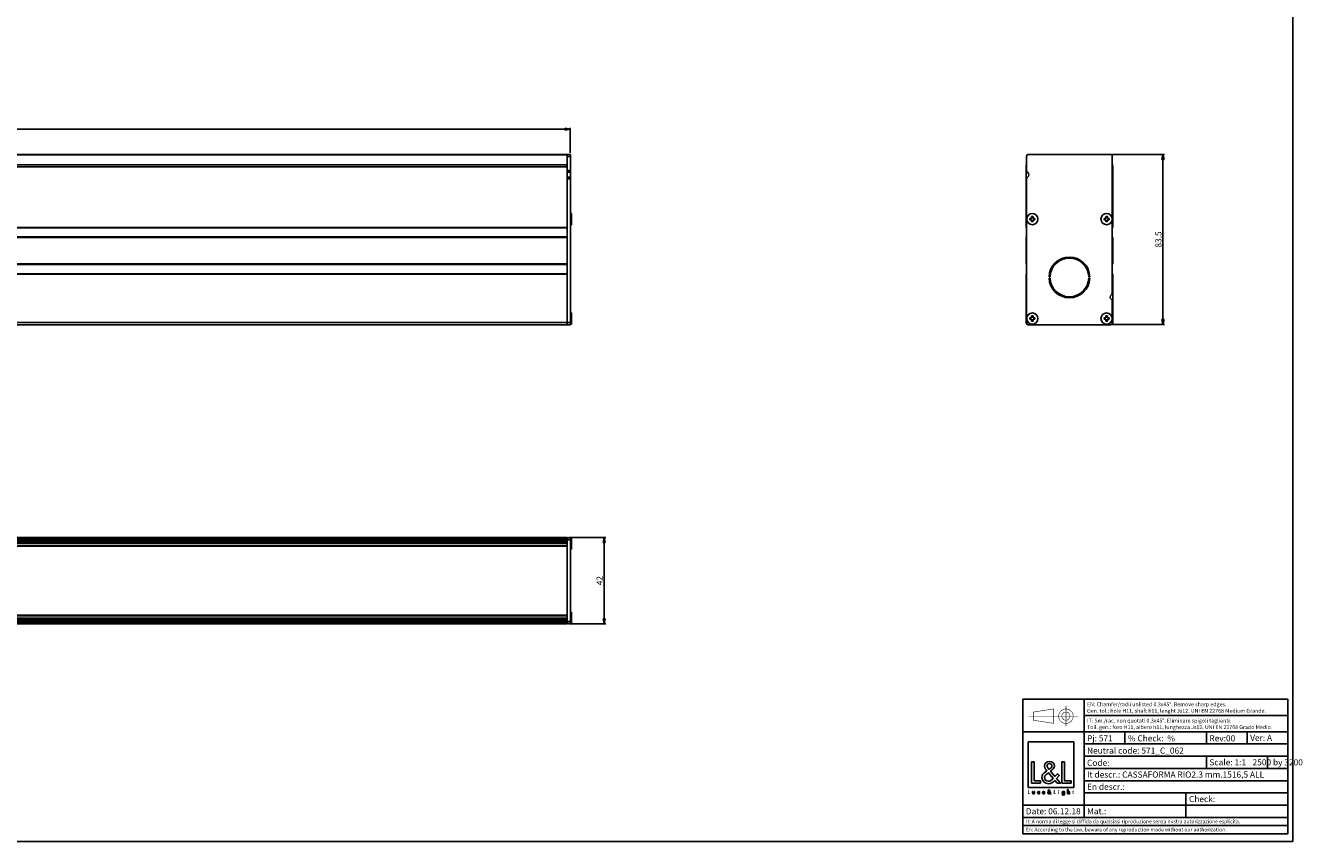
# Paper-space layout 'Foglio 1' of a CAD drawing. Extents: x 0 to 2505, y 0 to 3200.
# Drawn here: x 1879 to 2505, y 0 to 400 of the extents above; entities that cross this region are included whole.
import ezdxf

# ---------------------------------------------------------------- set-up
doc = ezdxf.new("R2010")
doc.units = 0
doc.header["$LTSCALE"] = 208.592593
doc.linetypes.add('CENTER', pattern=[0.6, 0.375, -0.075, 0.075, -0.075])
doc.layers.get('0').update_dxf_attribs({"linetype": 'CONTINUOUS'})
for name, color, linetype in [('02___PRT_ALL_AXES', 7, 'CONTINUOUS'), ('3_ALL_AXES', 7, 'CONTINUOUS'), ('7_ALL_FEATURES', 7, 'CONTINUOUS'), ('9_SOLID', 7, 'CONTINUOUS'), ('DEFAULT_1', 7, 'CENTER')]:
    doc.layers.add(name, color=color, linetype=linetype)
doc.styles.get("Standard").update_dxf_attribs({"font": 'txt', "width": 0.85})
doc.dimstyles.new('DIMSTYLE_1', dxfattribs={"dimtxt": 3, "dimasz": 2.5, "dimexe": 0.75, "dimexo": 0.75, "dimgap": 0.75, "dimtad": 1, "dimdec": 0, "dimdsep": 46, "dimtxsty": 'STANDARD', "dimblk": 'CLOSED', "dimblk1": 'CLOSED', "dimblk2": 'CLOSED', "dimcen": 0.09, "dimadec": 0, "dimazin": 2, "dimtp": 1.2, "dimtm": 1.2, "dimtfac": 1, "dimtdec": 0, "dimtofl": 0, "dimtmove": 0, "dimatfit": 3, "dimldrblk": 'CLOSED', "dimfxl": 1, "dimtolj": 1, "dimarcsym": 0})
doc.dimstyles.new('DIMSTYLE_2', dxfattribs={"dimtxt": 3, "dimasz": 2.5, "dimexe": 0.75, "dimexo": 0.75, "dimgap": 0.75, "dimtad": 1, "dimdsep": 46, "dimtxsty": 'STANDARD', "dimblk": 'CLOSED', "dimblk1": 'CLOSED', "dimblk2": 'CLOSED', "dimcen": 0.09, "dimazin": 2, "dimtp": 0.3, "dimtm": 0.3, "dimtfac": 1, "dimtofl": 0, "dimtmove": 0, "dimatfit": 3, "dimldrblk": 'CLOSED', "dimfxl": 1, "dimtolj": 1, "dimarcsym": 0})
doc.dimstyles.new('DIMSTYLE_3', dxfattribs={"dimtxt": 3, "dimasz": 2.5, "dimexe": 0.75, "dimexo": 0.75, "dimgap": 0.75, "dimtad": 1, "dimdec": 0, "dimdsep": 46, "dimtxsty": 'STANDARD', "dimblk": 'CLOSED', "dimblk1": 'CLOSED', "dimblk2": 'CLOSED', "dimcen": 0.09, "dimadec": 0, "dimazin": 2, "dimtp": 0.3, "dimtm": 0.3, "dimtfac": 1, "dimtdec": 0, "dimtofl": 0, "dimtmove": 0, "dimatfit": 3, "dimldrblk": 'CLOSED', "dimfxl": 1, "dimtolj": 1, "dimarcsym": 0})

# ---------------------------------------------------------------- blocks, each defined once
blk = doc.blocks.new('_CLOSED')
at = {"color": 0, "linetype": 'ByBlock'}
for p, q in [((0, 0), (-1, 0.2)), ((-1, 0.2), (-1, -0.2)), ((-1, -0.2), (0, 0)), ((-1, 0), (0, 0))]:
    blk.add_line(p, q, dxfattribs=at)
blk = doc.blocks.new('*D1')
at = {"color": 2, "linetype": 'Continuous'}
for p, q in [((631.26, 336.61), (631.26, 349.88)), ((631.26, 349.13), (1388.51, 349.13)), ((2145.76, 349.13), (1388.51, 349.13)), ((2145.76, 337.61), (2145.76, 349.88))]:
    blk.add_line(p, q, dxfattribs=at)
at = {"color": 2, "linetype": 'Continuous', "xscale": 2.5, "yscale": 2.5, "zscale": 2.5, "rotation": 180}
blk.add_blockref('_CLOSED', (631.26, 349.13), dxfattribs=at)
at = {"color": 2, "linetype": 'Continuous', "xscale": 2.5, "yscale": 2.5, "zscale": 2.5}
blk.add_blockref('_CLOSED', (2145.76, 349.13), dxfattribs=at)
at = {"color": 2, "linetype": 'Continuous', "insert": (1388.51, 352.88), "char_height": 3, "width": 11.5714, "attachment_point": 2}
blk.add_mtext('1515', dxfattribs=at)
blk = doc.blocks.new('*D2')
at = {"color": 2, "linetype": 'Continuous'}
for p, q in [((2411.47, 336.86), (2437.15, 336.86)), ((2436.4, 336.86), (2436.4, 295.11)), ((2436.4, 253.36), (2436.4, 295.11)), ((2411.28, 253.36), (2437.15, 253.36))]:
    blk.add_line(p, q, dxfattribs=at)
at = {"color": 2, "linetype": 'Continuous', "xscale": 2.5, "yscale": 2.5, "zscale": 2.5}
for p, rotation in [((2436.4, 336.86), 90), ((2436.4, 253.36), 270)]:
    blk.add_blockref('_CLOSED', p, dxfattribs=dict(at, rotation=rotation))
at = {"color": 2, "linetype": 'Continuous', "insert": (2432.65, 295.11), "char_height": 3, "width": 12.5357, "attachment_point": 2, "rotation": 90}
blk.add_mtext('83,5', dxfattribs=at)
blk = doc.blocks.new('*D3')
at = {"color": 2, "linetype": 'Continuous'}
for p, q in [((2145.01, 149.04), (2163.1, 149.04)), ((2162.35, 149.04), (2162.35, 127.84)), ((2162.35, 106.64), (2162.35, 127.84)), ((2145.01, 106.64), (2163.1, 106.64))]:
    blk.add_line(p, q, dxfattribs=at)
at = {"color": 2, "linetype": 'Continuous', "xscale": 2.5, "yscale": 2.5, "zscale": 2.5}
for p, rotation in [((2162.35, 149.04), 90), ((2162.35, 106.64), 270)]:
    blk.add_blockref('_CLOSED', p, dxfattribs=dict(at, rotation=rotation))
at = {"color": 2, "linetype": 'Continuous', "insert": (2158.6, 127.84), "char_height": 3, "width": 7.0714, "attachment_point": 2, "rotation": 90}
blk.add_mtext('42', dxfattribs=at)
blk = doc.blocks.new('PROIEZIONE_EU_BL0', base_point=(2382.66, 61.42))
at = {"color": 7, "linetype": 'Continuous', "const_width": 0.25}
for points in [[(2372.79, 63.42), (2382.79, 65)], [(2372.79, 59.42), (2372.79, 63.42)], [(2382.79, 65), (2382.79, 57.9)], [(2382.79, 57.9), (2372.79, 59.42)]]:
    blk.add_lwpolyline(points, dxfattribs=at)
for points in [[(2385.24, 61.4, 1), (2392.35, 61.4, 1)], [(2386.79, 61.42, 1), (2390.8, 61.42, 1)]]:
    blk.add_lwpolyline(points, format="xyb", close=True, dxfattribs=at)
at = {"layer": 'DEFAULT_1', "color": 7, "linetype": 'CENTER', "const_width": 0.25}
for points in [[(2388.79, 66.42), (2388.79, 56.42)], [(2394.79, 61.42), (2370.53, 61.42)]]:
    blk.add_lwpolyline(points, dxfattribs=at)
blk = doc.blocks.new('LOGO2_BL1', base_point=(2381.49, 35.8))
at = {"color": 7, "linetype": 'Continuous'}
for p, q in [((2392.69, 48.92), (2370.28, 48.92)), ((2370.28, 48.92), (2370.28, 26.51)), ((2392.69, 26.51), (2392.69, 48.92)), ((2373.23, 38.99), (2371.93, 38.99)), ((2371.93, 38.99), (2371.93, 28.53)), ((2373.23, 29.73), (2373.23, 38.99)), ((2388.17, 38.99), (2386.86, 38.99)), ((2386.86, 38.99), (2386.86, 28.53)), ((2388.17, 29.73), (2388.17, 38.99)), ((2370.28, 26.51), (2392.69, 26.51)), ((2371.93, 28.53), (2376.41, 28.53)), ((2376.41, 29.73), (2373.23, 29.73)), ((2376.41, 28.53), (2376.41, 29.73)), ((2386.86, 28.53), (2391.34, 28.53)), ((2391.34, 29.73), (2388.17, 29.73)), ((2391.34, 28.53), (2391.34, 29.73))]:
    blk.add_line(p, q, dxfattribs=at)
at = {"color": 7, "linetype": 'Continuous', "const_width": 0.2}
for points in [[(2370.28, 25.19), (2370.28, 23.33)], [(2370.51, 25.19), (2370.28, 25.19)], [(2370.51, 23.55), (2370.51, 25.19)], [(2383.12, 25.19), (2382.88, 25.19)], [(2382.88, 25.19), (2382.88, 23.33)], [(2383.12, 23.55), (2383.12, 25.19)], [(2370.28, 23.33), (2371.08, 23.33)], [(2371.08, 23.55), (2370.51, 23.55)], [(2371.08, 23.33), (2371.08, 23.55)], [(2382.88, 23.33), (2383.68, 23.33)], [(2383.68, 23.55), (2383.12, 23.55)], [(2383.68, 23.33), (2383.68, 23.55)], [(2385.36, 24.49), (2385.14, 24.49)], [(2385.14, 24.49), (2385.14, 23.33)], [(2385.14, 23.33), (2385.36, 23.33)], [(2385.36, 23.33), (2385.36, 24.49)], [(2392.24, 24.49), (2392.12, 24.49)], [(2392.12, 24.49), (2392.12, 24.28)], [(2392.12, 24.28), (2392.24, 24.28)], [(2392.46, 24.93), (2392.24, 24.93)], [(2392.24, 24.93), (2392.24, 24.49)], [(2392.24, 24.28), (2392.24, 23.33)], [(2392.24, 23.33), (2392.46, 23.33)], [(2392.46, 24.49), (2392.46, 24.93)], [(2392.68, 24.49), (2392.46, 24.49)], [(2392.46, 24.28), (2392.68, 24.28)], [(2392.46, 23.33), (2392.46, 24.28)], [(2392.68, 24.28), (2392.68, 24.49)]]:
    blk.add_lwpolyline(points, dxfattribs=at)
blk.add_lwpolyline([(2385.1, 25.02, 1), (2385.4, 25.02, 1)], format="xyb", close=True, dxfattribs=at)
at = {"color": 7, "linetype": 'Continuous'}
for points, knots in [([(2384.48, 28.53), (2384.48, 28.53), (2386.09, 28.53), (2386.09, 28.53), (2386.09, 28.53), (2384.21, 30.85), (2384.21, 30.85), (2384.21, 30.85), (2385.49, 32.35), (2385.49, 32.35), (2385.49, 32.35), (2384.66, 33.21), (2384.66, 33.21), (2384.66, 33.21), (2383.44, 31.79), (2383.44, 31.79), (2383.44, 31.79), (2381.26, 34.43), (2381.26, 34.43), (2382.13, 35.07), (2383.16, 35.86), (2383.16, 37.04), (2383.16, 38.41), (2382.02, 39.22), (2380.75, 39.22), (2379.37, 39.22), (2378.33, 38.37), (2378.33, 36.93), (2378.33, 36.04), (2378.89, 35.26), (2379.48, 34.64), (2379.48, 34.64), (2378.83, 34.17), (2378.83, 34.17), (2377.83, 33.45), (2377, 32.72), (2377, 31.39), (2377, 29.59), (2378.46, 28.31), (2380.21, 28.31), (2381.44, 28.31), (2382.55, 29.02), (2383.34, 29.95), (2383.34, 29.95), (2384.48, 28.53), (2384.48, 28.53)], [0, 0, 0, 0, 1, 1, 1, 2, 2, 2, 3, 3, 3, 4, 4, 4, 5, 5, 5, 6, 6, 6, 7, 7, 7, 8, 8, 8, 9, 9, 9, 10, 10, 10, 11, 11, 11, 12, 12, 12, 13, 13, 13, 14, 14, 14, 15, 15, 15, 15]), ([(2380.52, 35.33), (2380.52, 35.33), (2380.18, 35.78), (2380.18, 35.78), (2379.87, 36.16), (2379.55, 36.55), (2379.55, 37.08), (2379.55, 37.75), (2380.09, 38.19), (2380.72, 38.19), (2381.41, 38.19), (2381.94, 37.79), (2381.94, 37.05), (2381.94, 36.29), (2381.22, 35.86), (2380.69, 35.44), (2380.69, 35.44), (2380.52, 35.33), (2380.52, 35.33)], [0, 0, 0, 0, 1, 1, 1, 2, 2, 2, 3, 3, 3, 4, 4, 4, 5, 5, 5, 6, 6, 6, 6]), ([(2380.25, 33.69), (2380.25, 33.69), (2382.56, 30.87), (2382.56, 30.87), (2381.91, 30.21), (2381.13, 29.48), (2380.16, 29.48), (2379.17, 29.48), (2378.22, 30.41), (2378.22, 31.41), (2378.22, 32.41), (2379.4, 33.11), (2380.12, 33.61), (2380.12, 33.61), (2380.25, 33.69), (2380.25, 33.69)], [0, 0, 0, 0, 1, 1, 1, 2, 2, 2, 3, 3, 3, 4, 4, 4, 5, 5, 5, 5]), ([(2381.18, 23.33), (2381.18, 23.33), (2381.47, 23.33), (2381.47, 23.33), (2381.47, 23.33), (2381.13, 23.75), (2381.13, 23.75), (2381.13, 23.75), (2381.36, 24.01), (2381.36, 24.01), (2381.36, 24.01), (2381.21, 24.16), (2381.21, 24.16), (2381.21, 24.16), (2381, 23.91), (2381, 23.91), (2381, 23.91), (2380.61, 24.38), (2380.61, 24.38), (2380.76, 24.49), (2380.95, 24.63), (2380.95, 24.84), (2380.95, 25.09), (2380.74, 25.23), (2380.52, 25.23), (2380.27, 25.23), (2380.09, 25.08), (2380.09, 24.82), (2380.09, 24.67), (2380.19, 24.53), (2380.29, 24.42), (2380.29, 24.42), (2380.18, 24.33), (2380.18, 24.33), (2380, 24.21), (2379.85, 24.08), (2379.85, 23.84), (2379.85, 23.52), (2380.11, 23.29), (2380.42, 23.29), (2380.64, 23.29), (2380.84, 23.42), (2380.98, 23.59), (2380.98, 23.59), (2381.18, 23.33), (2381.18, 23.33)], [0, 0, 0, 0, 1, 1, 1, 2, 2, 2, 3, 3, 3, 4, 4, 4, 5, 5, 5, 6, 6, 6, 7, 7, 7, 8, 8, 8, 9, 9, 9, 10, 10, 10, 11, 11, 11, 12, 12, 12, 13, 13, 13, 14, 14, 14, 15, 15, 15, 15]), ([(2389.64, 25.47), (2389.64, 25.47), (2389.64, 23.33), (2389.64, 23.33), (2389.64, 23.33), (2389.86, 23.33), (2389.86, 23.33), (2389.86, 23.33), (2389.86, 23.86), (2389.86, 23.86), (2389.86, 24.07), (2389.86, 24.32), (2390.15, 24.32), (2390.38, 24.32), (2390.4, 24.19), (2390.4, 23.99), (2390.4, 23.99), (2390.4, 23.33), (2390.4, 23.33), (2390.4, 23.33), (2390.63, 23.33), (2390.63, 23.33), (2390.63, 23.33), (2390.63, 24.02), (2390.63, 24.02), (2390.63, 24.3), (2390.54, 24.52), (2390.22, 24.52), (2390.08, 24.52), (2389.94, 24.45), (2389.87, 24.33), (2389.87, 24.33), (2389.86, 24.33), (2389.86, 24.33), (2389.86, 24.33), (2389.86, 25.47), (2389.86, 25.47), (2389.86, 25.47), (2389.64, 25.47), (2389.64, 25.47)], [0, 0, 0, 0, 1, 1, 1, 2, 2, 2, 3, 3, 3, 4, 4, 4, 5, 5, 5, 6, 6, 6, 7, 7, 7, 8, 8, 8, 9, 9, 9, 10, 10, 10, 11, 11, 11, 12, 12, 12, 13, 13, 13, 13]), ([(2372.47, 24.49), (2372.47, 24.49), (2372.47, 23.82), (2372.47, 23.82), (2372.47, 23.51), (2372.62, 23.29), (2372.96, 23.29), (2373.3, 23.29), (2373.45, 23.51), (2373.45, 23.82), (2373.45, 23.82), (2373.45, 24.49), (2373.45, 24.49), (2373.45, 24.49), (2373.23, 24.49), (2373.23, 24.49), (2373.23, 24.49), (2373.23, 23.85), (2373.23, 23.85), (2373.23, 23.66), (2373.18, 23.5), (2372.96, 23.5), (2372.74, 23.5), (2372.7, 23.66), (2372.7, 23.85), (2372.7, 23.85), (2372.7, 24.49), (2372.7, 24.49), (2372.7, 24.49), (2372.47, 24.49), (2372.47, 24.49)], [0, 0, 0, 0, 1, 1, 1, 2, 2, 2, 3, 3, 3, 4, 4, 4, 5, 5, 5, 6, 6, 6, 7, 7, 7, 8, 8, 8, 9, 9, 9, 10, 10, 10, 10]), ([(2375.87, 24.44), (2375.78, 24.5), (2375.67, 24.52), (2375.57, 24.52), (2375.21, 24.52), (2374.94, 24.26), (2374.94, 23.9), (2374.94, 23.56), (2375.22, 23.3), (2375.56, 23.3), (2375.67, 23.3), (2375.77, 23.32), (2375.87, 23.37), (2375.87, 23.37), (2375.87, 23.65), (2375.87, 23.65), (2375.79, 23.56), (2375.69, 23.5), (2375.56, 23.5), (2375.32, 23.5), (2375.16, 23.67), (2375.16, 23.91), (2375.16, 24.12), (2375.33, 24.31), (2375.54, 24.31), (2375.68, 24.31), (2375.78, 24.26), (2375.87, 24.16), (2375.87, 24.16), (2375.87, 24.44), (2375.87, 24.44)], [0, 0, 0, 0, 1, 1, 1, 2, 2, 2, 3, 3, 3, 4, 4, 4, 5, 5, 5, 6, 6, 6, 7, 7, 7, 8, 8, 8, 9, 9, 9, 10, 10, 10, 10]), ([(2378.41, 23.87), (2378.41, 23.87), (2378.41, 23.91), (2378.41, 23.91), (2378.41, 24.25), (2378.23, 24.52), (2377.87, 24.52), (2377.49, 24.52), (2377.3, 24.25), (2377.3, 23.9), (2377.3, 23.56), (2377.52, 23.29), (2377.87, 23.29), (2378.09, 23.29), (2378.3, 23.41), (2378.41, 23.61), (2378.41, 23.61), (2378.22, 23.72), (2378.22, 23.72), (2378.13, 23.58), (2378.04, 23.49), (2377.87, 23.49), (2377.66, 23.49), (2377.53, 23.68), (2377.53, 23.87), (2377.53, 23.87), (2378.41, 23.87), (2378.41, 23.87)], [0, 0, 0, 0, 1, 1, 1, 2, 2, 2, 3, 3, 3, 4, 4, 4, 5, 5, 5, 6, 6, 6, 7, 7, 7, 8, 8, 8, 9, 9, 9, 9]), ([(2377.54, 24.04), (2377.57, 24.21), (2377.69, 24.33), (2377.87, 24.33), (2378.04, 24.33), (2378.16, 24.21), (2378.18, 24.04), (2378.18, 24.04), (2377.54, 24.04), (2377.54, 24.04)], [0, 0, 0, 0, 1, 1, 1, 2, 2, 2, 3, 3, 3, 3]), ([(2380.43, 24.25), (2380.43, 24.25), (2380.84, 23.75), (2380.84, 23.75), (2380.72, 23.63), (2380.59, 23.5), (2380.41, 23.5), (2380.24, 23.5), (2380.07, 23.67), (2380.07, 23.84), (2380.07, 24.02), (2380.28, 24.15), (2380.41, 24.24), (2380.41, 24.24), (2380.43, 24.25), (2380.43, 24.25)], [0, 0, 0, 0, 1, 1, 1, 2, 2, 2, 3, 3, 3, 4, 4, 4, 5, 5, 5, 5]), ([(2380.48, 24.54), (2380.48, 24.54), (2380.42, 24.62), (2380.42, 24.62), (2380.36, 24.69), (2380.31, 24.76), (2380.31, 24.85), (2380.31, 24.97), (2380.4, 25.05), (2380.51, 25.05), (2380.64, 25.05), (2380.73, 24.98), (2380.73, 24.85), (2380.73, 24.71), (2380.6, 24.63), (2380.51, 24.56), (2380.51, 24.56), (2380.48, 24.54), (2380.48, 24.54)], [0, 0, 0, 0, 1, 1, 1, 2, 2, 2, 3, 3, 3, 4, 4, 4, 5, 5, 5, 6, 6, 6, 6]), ([(2388.07, 24.49), (2388.07, 24.49), (2387.85, 24.49), (2387.85, 24.49), (2387.85, 24.49), (2387.85, 24.29), (2387.85, 24.29), (2387.85, 24.29), (2387.85, 24.29), (2387.85, 24.29), (2387.76, 24.43), (2387.62, 24.52), (2387.45, 24.52), (2387.11, 24.52), (2386.9, 24.23), (2386.9, 23.92), (2386.9, 23.59), (2387.1, 23.29), (2387.46, 23.29), (2387.62, 23.29), (2387.76, 23.38), (2387.85, 23.51), (2387.85, 23.51), (2387.85, 23.51), (2387.85, 23.51), (2387.85, 23.51), (2387.85, 23.29), (2387.85, 23.29), (2387.85, 23.06), (2387.8, 22.87), (2387.52, 22.87), (2387.32, 22.87), (2387.18, 22.99), (2387.18, 23.2), (2387.18, 23.2), (2386.96, 23.2), (2386.96, 23.2), (2386.96, 22.87), (2387.19, 22.67), (2387.51, 22.67), (2387.96, 22.67), (2388.07, 22.96), (2388.07, 23.36), (2388.07, 23.36), (2388.07, 24.49), (2388.07, 24.49)], [0, 0, 0, 0, 1, 1, 1, 2, 2, 2, 3, 3, 3, 4, 4, 4, 5, 5, 5, 6, 6, 6, 7, 7, 7, 8, 8, 8, 9, 9, 9, 10, 10, 10, 11, 11, 11, 12, 12, 12, 13, 13, 13, 14, 14, 14, 15, 15, 15, 15]), ([(2387.49, 23.49), (2387.26, 23.49), (2387.13, 23.69), (2387.13, 23.91), (2387.13, 24.12), (2387.26, 24.32), (2387.49, 24.32), (2387.73, 24.32), (2387.86, 24.13), (2387.86, 23.91), (2387.86, 23.68), (2387.73, 23.49), (2387.49, 23.49)], [0, 0, 0, 0, 1, 1, 1, 2, 2, 2, 3, 3, 3, 4, 4, 4, 4])]:
    blk.add_open_spline(points, degree=3, knots=knots, dxfattribs=at)

psp = doc.layouts.new('Foglio 1')

# ---------------------------------------------------------------- linework, layer by layer
at = {"color": 7, "linetype": 'Continuous'}
for p, q in [((2500, 0), (2500, 3200)), ((0, 0), (2500, 0))]:
    psp.add_line(p, q, dxfattribs=at)
at = {"color": 2, "linetype": 'Continuous'}
for p, q in [((2367.662, 69.798), (2497.662, 69.798)), ((2367.662, 69.798), (2367.662, 3.798)), ((2397.662, 69.798), (2397.662, 11.798)), ((2497.662, 69.798), (2497.662, 3.798)), ((2397.662, 61.798), (2497.662, 61.798)), ((2367.662, 53.798), (2497.662, 53.798)), ((2417.662, 53.798), (2417.662, 47.798)), ((2457.662, 53.798), (2457.662, 47.798)), ((2477.662, 53.798), (2477.662, 47.798)), ((2397.662, 47.798), (2497.662, 47.798)), ((2397.662, 41.798), (2497.662, 41.798)), ((2457.662, 41.798), (2457.662, 35.798)), ((2487.662, 41.798), (2487.662, 35.798)), ((2397.662, 35.798), (2497.662, 35.798)), ((2397.662, 29.798), (2497.662, 29.798)), ((2397.662, 23.798), (2497.662, 23.798)), ((2447.662, 23.798), (2447.662, 11.798)), ((2367.662, 17.798), (2497.662, 17.798)), ((2367.662, 11.798), (2497.662, 11.798)), ((2367.662, 7.798), (2497.662, 7.798)), ((2367.662, 3.798), (2497.662, 3.798))]:
    psp.add_line(p, q, dxfattribs=at)
at = {"layer": '02___PRT_ALL_AXES', "color": 9, "linetype": 'Continuous'}
for p, q in [((736.97, 283.155), (2144.262, 283.155)), ((2144.262, 278.055), (743.586, 278.055))]:
    psp.add_line(p, q, dxfattribs=at)
at = {"layer": '02___PRT_ALL_AXES', "color": 7, "linetype": 'Continuous'}
for p, q in [((737.762, 282.855), (2144.262, 282.855)), ((2144.262, 278.355), (743.38, 278.355)), ((2380.541, 276.873), (2381.041, 276.855)), ((2381.041, 276.192), (2380.541, 276.175)), ((2400.029, 276.855), (2400.529, 276.873)), ((2400.529, 276.175), (2400.029, 276.192))]:
    psp.add_line(p, q, dxfattribs=at)
for radius, start, end in [(10, 2, 178), (9.5, 2, 178), (10, 182, 358), (9.5, 182, 358)]:
    psp.add_arc((2390.535, 276.524), radius, start, end, dxfattribs=at)
at = {"layer": '3_ALL_AXES', "color": 7, "linetype": 'Continuous'}
for p, q in [((2145.762, 307.562), (2146.111, 307.855)), ((2146.111, 307.855), (2146.262, 307.855)), ((2146.111, 305.105), (2146.111, 307.855)), ((2146.262, 305.105), (2146.262, 307.855)), ((2145.762, 302.648), (2146.111, 302.355)), ((2146.111, 305.105), (2146.111, 302.355)), ((2146.111, 302.355), (2146.262, 302.355)), ((2146.262, 305.105), (2146.262, 302.355)), ((2145.762, 258.812), (2146.111, 259.105)), ((2146.111, 259.105), (2146.262, 259.105)), ((2146.111, 256.355), (2146.111, 259.105)), ((2146.262, 256.355), (2146.262, 259.105)), ((2145.762, 253.898), (2146.111, 253.605)), ((2146.111, 256.355), (2146.111, 253.605)), ((2146.111, 253.605), (2146.262, 253.605)), ((2146.262, 256.355), (2146.262, 253.605)), ((2146.111, 148.789), (2145.762, 148.496)), ((2145.762, 148.496), (2146.111, 148.789)), ((2146.262, 148.789), (2146.111, 148.789)), ((2146.111, 148.789), (2146.262, 148.789)), ((2146.111, 143.289), (2146.111, 148.789)), ((2146.262, 143.289), (2146.262, 148.789)), ((2146.111, 143.289), (2145.762, 143.582)), ((2145.762, 143.582), (2146.111, 143.289)), ((2146.262, 143.289), (2146.111, 143.289)), ((2146.111, 143.289), (2146.262, 143.289)), ((2146.111, 112.389), (2145.762, 112.096)), ((2145.762, 112.096), (2146.111, 112.389)), ((2146.111, 106.889), (2145.762, 107.182)), ((2145.762, 107.182), (2146.111, 106.889)), ((2146.262, 112.389), (2146.111, 112.389)), ((2146.111, 112.389), (2146.262, 112.389)), ((2146.111, 106.889), (2146.111, 112.389)), ((2146.262, 106.889), (2146.111, 106.889)), ((2146.111, 106.889), (2146.262, 106.889)), ((2146.262, 106.889), (2146.262, 112.389))]:
    psp.add_line(p, q, dxfattribs=at)
for centre, start, end in [((2372.335, 305.105), 0, 180), ((2408.735, 305.105), 0, 180), ((2372.335, 305.105), 180, 360), ((2408.735, 305.105), 180, 360), ((2372.335, 256.355), 0, 180), ((2408.735, 256.355), 0, 180), ((2372.335, 256.355), 180, 360), ((2408.735, 256.355), 180, 360)]:
    psp.add_arc(centre, 2.75, start, end, dxfattribs=at)
at = {"layer": '7_ALL_FEATURES', "color": 7, "linetype": 'Continuous'}
for p, q in [((632.762, 336.855), (2144.262, 336.855)), ((632.762, 336.855), (2144.262, 336.855)), ((2145.762, 336.855), (2144.262, 336.855)), ((2144.262, 336.855), (2144.262, 336.775)), ((2144.262, 331.646), (2144.262, 332.678)), ((2145.762, 336.855), (2145.762, 335.855)), ((2145.762, 328.855), (2145.762, 335.855)), ((2369.535, 332.678), (2369.399, 331.646)), ((2369.535, 328.855), (2369.535, 335.855)), ((2370.535, 336.855), (2370.348, 336.855)), ((2370.535, 336.855), (2410.535, 336.855)), ((2410.722, 336.855), (2410.535, 336.855)), ((2411.535, 335.855), (2411.535, 268.855)), ((2411.671, 331.646), (2411.535, 332.678)), ((2144.262, 331.646), (2144.262, 330.667)), ((2144.262, 301.055), (2144.262, 330.667)), ((2145.762, 328.855), (2145.762, 328.055)), ((2145.762, 328.055), (2145.762, 325.655)), ((2145.762, 325.655), (2145.762, 324.855)), ((2369.335, 330.667), (2369.335, 301.055)), ((2411.735, 301.055), (2411.735, 330.667)), ((2145.762, 254.355), (2145.762, 324.855)), ((2369.535, 254.355), (2369.535, 324.855)), ((632.762, 300.855), (2144.262, 300.855)), ((2144.262, 301.055), (2144.262, 300.855)), ((2371.96, 305.48), (2371.085, 305.48)), ((2371.085, 304.73), (2371.085, 305.48)), ((2371.085, 304.73), (2371.96, 304.73)), ((2371.96, 306.355), (2371.96, 305.48)), ((2371.96, 306.355), (2372.71, 306.355)), ((2371.96, 304.73), (2371.96, 303.855)), ((2372.71, 303.855), (2371.96, 303.855)), ((2372.71, 305.48), (2372.71, 306.355)), ((2373.585, 305.48), (2372.71, 305.48)), ((2372.71, 303.855), (2372.71, 304.73)), ((2372.71, 304.73), (2373.585, 304.73)), ((2373.585, 305.48), (2373.585, 304.73)), ((2408.36, 305.48), (2407.485, 305.48)), ((2407.485, 304.73), (2407.485, 305.48)), ((2407.485, 304.73), (2408.36, 304.73)), ((2408.36, 306.355), (2408.36, 305.48)), ((2408.36, 306.355), (2409.11, 306.355)), ((2408.36, 304.73), (2408.36, 303.855)), ((2409.11, 303.855), (2408.36, 303.855)), ((2409.11, 305.48), (2409.11, 306.355)), ((2409.985, 305.48), (2409.11, 305.48)), ((2409.11, 303.855), (2409.11, 304.73)), ((2409.11, 304.73), (2409.985, 304.73)), ((2409.985, 305.48), (2409.985, 304.73)), ((632.762, 296.355), (2144.262, 296.355)), ((632.762, 296.355), (2144.262, 296.355)), ((2144.262, 296.355), (2144.262, 296.155)), ((2144.262, 283.155), (2144.262, 296.155)), ((2369.335, 296.155), (2369.335, 283.155)), ((2411.735, 283.155), (2411.735, 296.155)), ((737.762, 282.855), (2144.262, 282.855)), ((2144.262, 283.155), (2144.262, 282.874)), ((2144.262, 282.874), (2144.262, 282.855)), ((2144.262, 278.355), (2144.262, 278.336)), ((2144.262, 278.336), (2144.262, 278.055)), ((2144.262, 254.355), (2144.262, 278.055)), ((2369.335, 278.055), (2369.335, 254.355)), ((2411.735, 254.355), (2411.735, 278.055)), ((2411.535, 264.855), (2411.535, 254.355)), ((2371.96, 257.605), (2371.96, 256.73)), ((2371.96, 257.605), (2372.71, 257.605)), ((2372.71, 256.73), (2372.71, 257.605)), ((2408.36, 257.605), (2408.36, 256.73)), ((2408.36, 257.605), (2409.11, 257.605)), ((2409.11, 256.73), (2409.11, 257.605)), ((632.762, 253.355), (2144.262, 253.355)), ((2144.262, 254.355), (2144.262, 253.355)), ((2145.762, 253.355), (2144.262, 253.355)), ((2145.762, 253.355), (2144.262, 253.355)), ((2145.762, 254.355), (2145.762, 253.355)), ((2370.335, 253.355), (2370.535, 253.355)), ((2410.535, 253.355), (2370.535, 253.355)), ((2371.96, 256.73), (2371.085, 256.73)), ((2371.085, 255.98), (2371.085, 256.73)), ((2371.085, 255.98), (2371.96, 255.98)), ((2371.96, 255.98), (2371.96, 255.105)), ((2372.71, 255.105), (2371.96, 255.105)), ((2373.585, 256.73), (2372.71, 256.73)), ((2372.71, 255.105), (2372.71, 255.98)), ((2372.71, 255.98), (2373.585, 255.98)), ((2373.585, 256.73), (2373.585, 255.98)), ((2408.36, 256.73), (2407.485, 256.73)), ((2407.485, 255.98), (2407.485, 256.73)), ((2407.485, 255.98), (2408.36, 255.98)), ((2408.36, 255.98), (2408.36, 255.105)), ((2409.11, 255.105), (2408.36, 255.105)), ((2409.985, 256.73), (2409.11, 256.73)), ((2409.11, 255.105), (2409.11, 255.98)), ((2409.11, 255.98), (2409.985, 255.98)), ((2409.985, 256.73), (2409.985, 255.98)), ((2410.535, 253.355), (2410.735, 253.355)), ((632.762, 149.039), (2144.262, 149.039)), ((632.762, 149.039), (2144.262, 149.039)), ((632.762, 146.839), (2144.262, 146.839)), ((632.762, 146.839), (2144.262, 146.839)), ((2144.262, 149.039), (2144.262, 148.975)), ((2144.262, 148.839), (2144.262, 148.975)), ((2145.762, 148.839), (2144.262, 148.839)), ((2144.262, 148.229), (2144.262, 148.026)), ((2144.262, 147.839), (2144.262, 148.026)), ((2144.262, 147.139), (2144.262, 147.839)), ((2145.762, 148.839), (2145.762, 147.839)), ((2145.762, 107.839), (2145.762, 147.839)), ((632.762, 108.839), (2144.262, 108.839)), ((632.762, 108.839), (2144.262, 108.839)), ((632.762, 106.639), (2144.262, 106.639)), ((632.762, 106.639), (2144.262, 106.639)), ((2144.262, 107.839), (2144.262, 108.539)), ((2144.262, 107.652), (2144.262, 107.839)), ((2144.262, 107.652), (2144.262, 107.449)), ((2144.262, 107.449), (2144.262, 107.354)), ((2145.762, 106.839), (2144.262, 106.839)), ((2145.762, 106.839), (2144.262, 106.839)), ((2144.262, 106.703), (2144.262, 106.839)), ((2144.262, 106.703), (2144.262, 106.639)), ((2145.762, 107.839), (2145.762, 106.839))]:
    psp.add_line(p, q, dxfattribs=at)
at = {"layer": '7_ALL_FEATURES', "color": 9, "linetype": 'Continuous'}
for p, q in [((632.762, 336.594), (2144.262, 336.594)), ((2145.762, 335.855), (2144.262, 335.855)), ((632.762, 331.646), (2144.262, 331.646)), ((632.762, 330.667), (2144.262, 330.667)), ((2145.762, 328.855), (2144.262, 328.855)), ((2145.762, 328.055), (2144.262, 328.055)), ((2145.762, 325.655), (2144.262, 325.655)), ((2145.762, 324.855), (2144.262, 324.855)), ((632.762, 301.055), (2144.262, 301.055)), ((632.762, 296.155), (2144.262, 296.155)), ((632.762, 254.355), (2144.262, 254.355)), ((2145.762, 254.355), (2144.262, 254.355)), ((632.762, 148.975), (2144.262, 148.975)), ((632.762, 148.323), (2144.262, 148.323)), ((632.762, 148.026), (2144.262, 148.026)), ((632.762, 147.139), (2144.262, 147.139)), ((2144.262, 146.473), (632.762, 146.473)), ((2144.262, 146.223), (632.762, 146.223)), ((632.762, 145.069), (2144.262, 145.069)), ((632.762, 144.819), (2144.262, 144.819)), ((2145.762, 147.839), (2144.262, 147.839)), ((632.762, 110.858), (2144.262, 110.858)), ((632.762, 110.608), (2144.262, 110.608)), ((2144.262, 109.455), (632.762, 109.455)), ((2144.262, 109.205), (632.762, 109.205)), ((632.762, 108.539), (2144.262, 108.539)), ((632.762, 107.652), (2144.262, 107.652)), ((632.762, 107.354), (2144.262, 107.354)), ((632.762, 106.703), (2144.262, 106.703)), ((2145.762, 107.839), (2144.262, 107.839))]:
    psp.add_line(p, q, dxfattribs=at)
at = {"layer": '7_ALL_FEATURES', "color": 3, "linetype": 'Continuous'}
for p, q in [((2144.262, 336.75), (2144.262, 336.775)), ((2144.262, 336.458), (2144.262, 336.75)), ((2144.262, 335.855), (2144.262, 336.458)), ((2144.262, 332.678), (2144.262, 335.855)), ((2144.262, 296.355), (2144.262, 300.855)), ((2144.262, 282.855), (2144.262, 282.874)), ((2144.262, 278.355), (2144.262, 282.855)), ((2144.262, 278.336), (2144.262, 278.355)), ((2144.262, 148.441), (2144.262, 148.839)), ((2144.262, 148.229), (2144.262, 148.441)), ((2144.262, 147.839), (2144.262, 147.931)), ((2144.262, 147.139), (2144.262, 147.839)), ((2144.262, 146.839), (2144.262, 147.139)), ((2144.262, 108.839), (2144.262, 146.839)), ((2144.262, 108.539), (2144.262, 108.839)), ((2144.262, 107.839), (2144.262, 108.539)), ((2144.262, 107.746), (2144.262, 107.839)), ((2144.262, 107.236), (2144.262, 107.449)), ((2144.262, 106.839), (2144.262, 107.236))]:
    psp.add_line(p, q, dxfattribs=at)
at = {"layer": '7_ALL_FEATURES', "color": 7, "linetype": 'Continuous'}
for centre, radius, start, end in [((2370.535, 335.855), 1, 90, 180), ((2370.348, 336.555), 0.3, 90, 132.705026), ((2410.535, 335.855), 1, 0, 90), ((2410.722, 336.555), 0.3, 47.294974, 90), ((2376.835, 330.667), 7.5, 172.5, 180), ((2370.535, 328.855), 1, 180, 233.130102), ((2370.535, 324.855), 1, 126.869898, 180), ((2369.035, 326.855), 1.5, 306.869898, 53.130102), ((2404.235, 330.667), 7.5, 0, 7.5), ((2369.535, 301.055), 0.2, 180, 270), ((2411.535, 301.055), 0.2, 270, 360), ((2369.535, 296.155), 0.2, 90, 180), ((2411.535, 296.155), 0.2, 0, 90), ((2369.635, 283.155), 0.3, 180, 250.400855), ((2411.435, 283.155), 0.3, 289.599145, 360), ((2369.635, 278.055), 0.3, 109.599145, 180), ((2411.435, 278.055), 0.3, 0, 70.400855), ((2412.035, 266.855), 1.5, 126.869898, 233.130102), ((2410.535, 268.855), 1, 306.869898, 360), ((2410.535, 264.855), 1, 0, 53.130102), ((2370.335, 254.355), 1, 180, 270), ((2370.535, 254.355), 1, 180, 270), ((2410.535, 254.355), 1, 270, 360), ((2410.735, 254.355), 1, 270, 360)]:
    psp.add_arc(centre, radius, start, end, dxfattribs=at)

# ---------------------------------------------------------------- block references
at = {"color": 2, "linetype": 'Continuous'}
for name, p in [('PROIEZIONE_EU_BL0', (2382.662, 61.423)), ('LOGO2_BL1', (2381.488, 35.798))]:
    psp.add_blockref(name, p, dxfattribs=at)

# ---------------------------------------------------------------- texts
at = {"color": 2, "linetype": 'Continuous', "char_height": 3, "attachment_point": 1}
for s, insert, width in [('% Check:  %', (2419.149, 52.048), 41.57143), ('Code:  ', (2399.149, 40.048), 22.92857), ('En descr.:  ', (2399.149, 28.298), 37.5), ('Mat.:  ', (2399.149, 16.298), 21.75)]:
    psp.add_mtext(s, dxfattribs=dict(at, insert=insert, width=width))
at = {"layer": '9_SOLID', "color": 2, "linetype": 'Continuous'}
for s, insert, char_height, width, attachment_point in [('EN: Chamfer/radii unlisted 0.3x45°. Remove sharp edges.\\PGen. tol.: hole H11, shaft h11, lenght Js12. UNI EN 22768 Medium Grande.', (2399.149, 68.173), 1.9, 142.36429, 1), ('IT: Sm./rac. non quotati 0.3x45°. Eliminare spigoli taglienti.\\PToll. gen.: foro H11, albero h11, lunghezza Js12. UNI EN 22768 Grado Medio.', (2399.149, 60.173), 1.9, 148.26786, 1), ('Pj: 571', (2399.149, 52.048), 3, 21.10714, 1), ('Rev:00', (2459.149, 52.048), 3, 19.5, 1), ('Ver: A', (2479.149, 52.298), 3, 19.71429, 1), ('Neutral code: 571_C_062', (2399.149, 46.048), 3, 73.71429, 1), ('Scale: 1:1', (2459.149, 40.298), 3, 27.85714, 1), ('2500 by 3200', (2492.662, 40.298), 3, 41.57143, 2), ('It descr.: CASSAFORMA RIO2.3 mm.1516,5 ALL', (2399.149, 34.298), 3, 137.67857, 1), ('Check: ', (2449.149, 22.298), 3, 22.28571, 1), ('Date: 06.12.18', (2369.149, 16.298), 3, 43.5, 1), ('It: A norma di legge si diffida da qualsiasi riproduzione senza nostra autorizzazione esplicita.', (2369.149, 10.698), 1.8, 176.20714, 1), ('En: According to the law, beware of any reproduction made without our authorization.', (2369.149, 6.698), 1.8, 158.14286, 1)]:
    psp.add_mtext(s, dxfattribs=dict(at, insert=insert, char_height=char_height, width=width, attachment_point=attachment_point))

# ---------------------------------------------------------------- dimensions: what is measured, and where the dimension line sits
at = {"color": 2, "linetype": 'Continuous'}
for base, p1, p2, angle, dimstyle, picture, middle in [((631.262087085, 349.132275468), (2145.762087085, 336.855220833), (631.262087085, 335.855220833), 180, 'DIMSTYLE_1', '*D1', (1388.083449074, 349.132275468)), ((2436.402, 253.355), (2410.722, 336.855), (2410.535, 253.355), 270, 'DIMSTYLE_2', '*D2', (2436.402, 294.677)), ((2162.354, 149.039), (2144.262, 106.639), (2144.262, 149.039), 90, 'DIMSTYLE_3', '*D3', (2162.354, 127.41))]:
    dim = psp.add_linear_dim(base=base, p1=p1, p2=p2, angle=angle, dimstyle=dimstyle, dxfattribs=at)
    dim.commit()
    dim.dimension.update_dxf_attribs({"geometry": picture, "text_midpoint": middle, "dimtype": 160})

doc.saveas('drawing.dxf')
